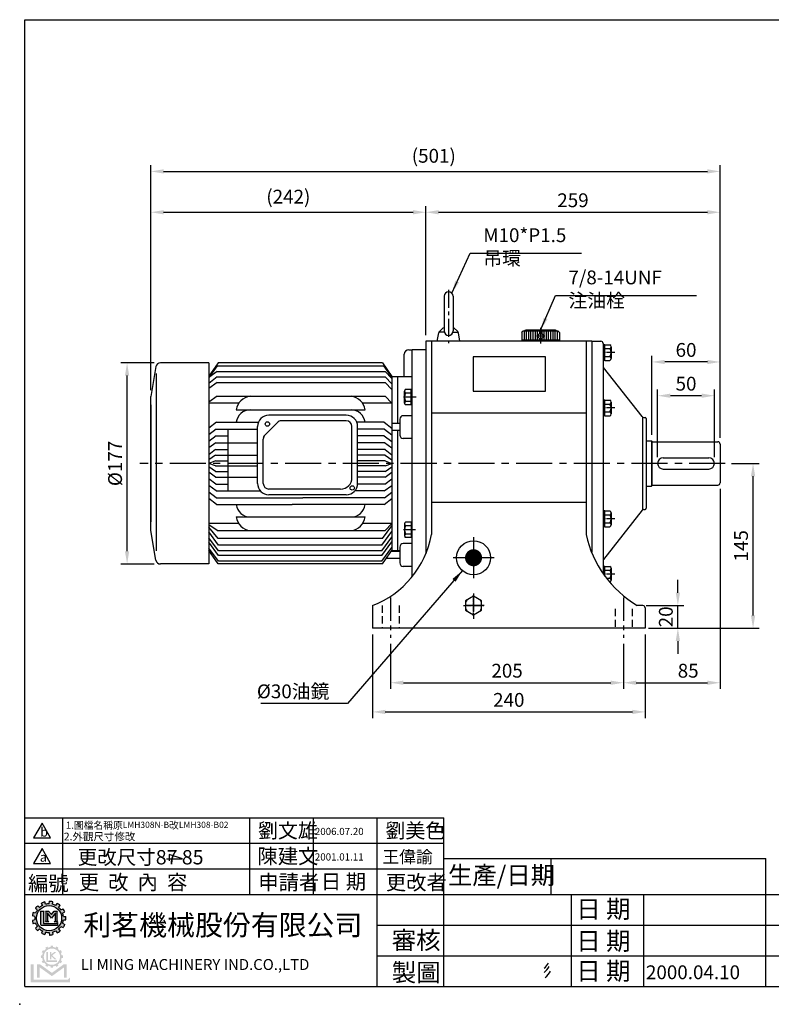
# Model space of a CAD drawing. Extents: x 11 to 1216, y 12 to 889.
# Drawn here: x 11 to 672, y 12 to 878 of the extents above; entities that cross this region are included whole.
import ezdxf

# ---------------------------------------------------------------- set-up
doc = ezdxf.new("R2010")
doc.units = 0
doc.header["$LTSCALE"] = 0.5
for name, pattern in [('CENTER', [50.8, 31.75, -6.35, 6.35, -6.35]), ('CENTER2', [28.575, 19.05, -3.175, 3.175, -3.175]), ('HIDDEN', [9.525, 6.35, -3.175])]:
    doc.linetypes.add(name, pattern=pattern)
doc.layers.get('DEFPOINTS').update_dxf_attribs({"linetype": 'CONTINUOUS'})
for name, color, linetype in [('BASE', 251, 'CONTINUOUS'), ('BORDER', 5, 'CONTINUOUS'), ('CENTER', 6, 'CENTER'), ('DIM', 3, 'CONTINUOUS'), ('HACHURE', 1, 'CONTINUOUS'), ('MAIN', 7, 'CONTINUOUS')]:
    doc.layers.add(name, color=color, linetype=linetype)
doc.styles.add('CHINA', font='romanc.shx', dxfattribs={"bigfont": 'china.shx'})
doc.styles.add('CLARK', font='KAIU.TTF')
doc.styles.add('ROMANC', font='romanc')
doc.styles.add('ST', font='TXT.shx')
doc.dimstyles.new('CHINA', dxfattribs={"dimscale": 4.5, "dimtxt": 2.7, "dimasz": 2.5, "dimexe": 1.2, "dimexo": 1.2, "dimgap": 1, "dimtad": 1, "dimdec": 4, "dimlfac": -1, "dimzin": 9, "dimdsep": 46, "dimtxsty": 'CHINA', "dimcen": 0, "dimclrd": 256, "dimclre": 256, "dimclrt": 3, "dimadec": 0, "dimazin": 0, "dimtfac": 1, "dimtdec": 4, "dimtmove": 0, "dimatfit": 3, "dimfxl": 0, "dimtolj": 1, "dimtzin": 9, "dimarcsym": 0})

# ---------------------------------------------------------------- blocks, each defined once
blk = doc.blocks.new('A$C6B8D54C7')
at = {"layer": 'CENTER', "linetype": 'CENTER2', "ltscale": 0.3}
blk.add_line((10.45, 6.93), (0, 6.93), dxfattribs=at)
at = {"layer": 'MAIN'}
for p, q in [((1.5, 13.86), (0, 13.86)), ((1.5, 13.86), (6, 13.86)), ((1.5, 0), (1.5, 13.86)), ((1.5, 0), (1.5, 13.86)), ((1.5, 10.39), (6, 10.39)), ((7, 12.13), (7, 1.73)), ((1.5, 0), (0, 0)), ((1.5, 3.46), (6, 3.46)), ((1.5, 0), (6, 0))]:
    blk.add_line(p, q, dxfattribs=at)
for centre, radius, start, end in [((5, 12.12), 2, 300.17232, 59.82768), ((0.48, 6.93), 6.52, 327.90203, 32.09797), ((5, 1.73), 2, 300.17277, 59.82723)]:
    blk.add_arc(centre, radius, start, end, dxfattribs=at)
blk = doc.blocks.new('A$C102663F3')
at = {"layer": 'CENTER', "linetype": 'CENTER2', "ltscale": 0.3}
for p, q in [((8.96, 0), (8.96, 17.92)), ((0, 8.96), (17.92, 8.96))]:
    blk.add_line(p, q, dxfattribs=at)
at = {"layer": 'HACHURE'}
for start, end in [(142.34542, 157.65458), (82.34542, 97.65458), (22.34542, 37.65458), (202.34542, 217.65458), (262.34542, 277.65458), (322.34542, 337.65458)]:
    blk.add_arc((8.96, 8.96), 7.57, start, end, dxfattribs=at)
at = {"layer": 'MAIN'}
blk.add_lwpolyline([(8.96, 17.04), (1.96, 13), (1.96, 4.92), (8.96, 0.88), (15.96, 4.92), (15.96, 13)], close=True, dxfattribs=at)
blk = doc.blocks.new('*D6')
at = {"layer": 'DEFPOINTS', "color": 0}
for p in [(336.93, 334.26), (541.93, 334.26), (541.93, 294.66)]:
    blk.add_point(p, dxfattribs=at)
at = {"layer": 'DIM', "lineweight": -2}
for p, q in [((336.93, 328.86), (336.93, 289.26)), ((541.93, 328.86), (541.93, 289.26)), ((348.18, 294.66), (530.68, 294.66))]:
    blk.add_line(p, q, dxfattribs=at)
at = {"layer": 'DIM'}
for points in [[(348.18, 296.54), (348.18, 292.79), (336.93, 294.66)], [(530.68, 296.54), (530.68, 292.79), (541.93, 294.66)]]:
    blk.add_solid(points, dxfattribs=at)
at = {"layer": 'DIM', "color": 3, "insert": (439.43, 305.24), "char_height": 12.15, "attachment_point": 5, "style": 'CHINA'}
blk.add_mtext('\\A1;205', dxfattribs=at)
blk = doc.blocks.new('*D9')
at = {"layer": 'DEFPOINTS', "color": 0}
for p in [(320.93, 342.62), (560.93, 342.62), (560.93, 269)]:
    blk.add_point(p, dxfattribs=at)
at = {"layer": 'DIM', "lineweight": -2}
for p, q in [((320.93, 337.22), (320.93, 263.6)), ((560.93, 337.22), (560.93, 263.6)), ((332.18, 269), (549.68, 269))]:
    blk.add_line(p, q, dxfattribs=at)
at = {"layer": 'DIM'}
for points in [[(332.18, 270.87), (332.18, 267.12), (320.93, 269)], [(549.68, 270.87), (549.68, 267.12), (560.93, 269)]]:
    blk.add_solid(points, dxfattribs=at)
at = {"layer": 'DIM', "color": 3, "insert": (440.93, 279.57), "char_height": 12.15, "attachment_point": 5, "style": 'CHINA'}
blk.add_mtext('\\A1;240', dxfattribs=at)
blk = doc.blocks.new('*D10')
at = {"layer": 'DEFPOINTS', "color": 0}
for p in [(631.49, 487.62), (655.91, 487.62), (558.43, 342.62)]:
    blk.add_point(p, dxfattribs=at)
at = {"layer": 'DIM', "lineweight": -2}
for p, q in [((636.89, 487.62), (661.31, 487.62)), ((655.91, 353.87), (655.91, 476.37)), ((563.83, 342.62), (661.31, 342.62))]:
    blk.add_line(p, q, dxfattribs=at)
at = {"layer": 'DIM'}
for points in [[(654.03, 476.37), (657.78, 476.37), (655.91, 487.62)], [(654.03, 353.87), (657.78, 353.87), (655.91, 342.62)]]:
    blk.add_solid(points, dxfattribs=at)
at = {"layer": 'DIM', "color": 3, "insert": (645.33, 415.12), "char_height": 12.15, "attachment_point": 5, "rotation": 90, "style": 'CHINA'}
blk.add_mtext('\\A1;145', dxfattribs=at)
blk = doc.blocks.new('*D12')
at = {"layer": 'DEFPOINTS', "color": 0}
for p in [(626.93, 470.62), (541.93, 334.26), (626.93, 294.66)]:
    blk.add_point(p, dxfattribs=at)
at = {"layer": 'DIM', "lineweight": -2}
for p, q in [((626.93, 465.22), (626.93, 289.26)), ((541.93, 328.86), (541.93, 289.26)), ((553.18, 294.66), (615.68, 294.66))]:
    blk.add_line(p, q, dxfattribs=at)
at = {"layer": 'DIM'}
for points in [[(553.18, 296.54), (553.18, 292.79), (541.93, 294.66)], [(615.68, 296.54), (615.68, 292.79), (626.93, 294.66)]]:
    blk.add_solid(points, dxfattribs=at)
at = {"layer": 'DIM', "color": 3, "insert": (598.8, 305.24), "char_height": 12.15, "attachment_point": 5, "style": 'CHINA'}
blk.add_mtext('\\A1;85', dxfattribs=at)
blk = doc.blocks.new('*D13')
at = {"layer": 'DEFPOINTS', "color": 0}
for p in [(626.93, 708.57), (367.93, 595.12), (626.93, 504.62)]:
    blk.add_point(p, dxfattribs=at)
at = {"layer": 'DIM', "lineweight": -2}
for p, q in [((367.93, 600.52), (367.93, 713.97)), ((626.93, 510.02), (626.93, 713.97)), ((379.18, 708.57), (615.68, 708.57))]:
    blk.add_line(p, q, dxfattribs=at)
at = {"layer": 'DIM'}
for points in [[(379.18, 710.45), (379.18, 706.7), (367.93, 708.57)], [(615.68, 710.45), (615.68, 706.7), (626.93, 708.57)]]:
    blk.add_solid(points, dxfattribs=at)
at = {"layer": 'DIM', "color": 3, "insert": (497.43, 719.15), "char_height": 12.15, "attachment_point": 5, "style": 'CHINA'}
blk.add_mtext('\\A1;259', dxfattribs=at)
blk = doc.blocks.new('*D14')
at = {"layer": 'DEFPOINTS', "color": 0}
for p in [(367.93, 708.57), (367.93, 595.12), (125.93, 546.62)]:
    blk.add_point(p, dxfattribs=at)
at = {"layer": 'DIM', "lineweight": -2}
for p, q in [((125.93, 552.02), (125.93, 713.97)), ((367.93, 600.52), (367.93, 713.97)), ((137.18, 708.57), (356.68, 708.57))]:
    blk.add_line(p, q, dxfattribs=at)
at = {"layer": 'DIM'}
for points in [[(137.18, 710.45), (137.18, 706.7), (125.93, 708.57)], [(356.68, 710.45), (356.68, 706.7), (367.93, 708.57)]]:
    blk.add_solid(points, dxfattribs=at)
at = {"layer": 'DIM', "color": 3, "insert": (246.93, 722.33), "char_height": 12.15, "attachment_point": 5, "style": 'CHINA'}
blk.add_mtext('\\A1;(242)', dxfattribs=at)
blk = doc.blocks.new('*D15')
at = {"layer": 'DEFPOINTS', "color": 0}
for p in [(626.93, 744.5), (125.93, 546.62), (626.93, 504.62)]:
    blk.add_point(p, dxfattribs=at)
at = {"layer": 'DIM', "lineweight": -2}
for p, q in [((125.93, 552.02), (125.93, 749.9)), ((626.93, 510.02), (626.93, 749.9)), ((137.18, 744.5), (615.68, 744.5))]:
    blk.add_line(p, q, dxfattribs=at)
at = {"layer": 'DIM'}
for points in [[(137.18, 746.38), (137.18, 742.63), (125.93, 744.5)], [(615.68, 746.38), (615.68, 742.63), (626.93, 744.5)]]:
    blk.add_solid(points, dxfattribs=at)
at = {"layer": 'DIM', "color": 3, "insert": (374.93, 758.26), "char_height": 12.15, "attachment_point": 5, "style": 'CHINA'}
blk.add_mtext('\\A1;(501)', dxfattribs=at)
blk = doc.blocks.new('*D16')
at = {"layer": 'DEFPOINTS', "color": 0}
for p in [(566.93, 576.88), (566.93, 507.22), (626.93, 504.62)]:
    blk.add_point(p, dxfattribs=at)
at = {"layer": 'DIM', "lineweight": -2}
for p, q in [((566.93, 512.62), (566.93, 582.28)), ((626.93, 510.02), (626.93, 582.28)), ((615.68, 576.88), (578.18, 576.88))]:
    blk.add_line(p, q, dxfattribs=at)
at = {"layer": 'DIM'}
for points in [[(578.18, 578.76), (578.18, 575.01), (566.93, 576.88)], [(615.68, 578.76), (615.68, 575.01), (626.93, 576.88)]]:
    blk.add_solid(points, dxfattribs=at)
at = {"layer": 'DIM', "color": 3, "insert": (596.93, 587.46), "char_height": 12.15, "attachment_point": 5, "style": 'CHINA'}
blk.add_mtext('\\A1;60', dxfattribs=at)
blk = doc.blocks.new('*D17')
at = {"layer": 'DEFPOINTS', "color": 0}
for p in [(571.93, 547.19), (571.93, 487.62), (621.93, 487.62)]:
    blk.add_point(p, dxfattribs=at)
at = {"layer": 'DIM', "lineweight": -2}
for p, q in [((571.93, 493.02), (571.93, 552.59)), ((610.68, 547.19), (583.18, 547.19)), ((621.93, 493.02), (621.93, 552.59))]:
    blk.add_line(p, q, dxfattribs=at)
at = {"layer": 'DIM'}
for points in [[(583.18, 549.06), (583.18, 545.31), (571.93, 547.19)], [(610.68, 549.06), (610.68, 545.31), (621.93, 547.19)]]:
    blk.add_solid(points, dxfattribs=at)
at = {"layer": 'DIM', "color": 3, "insert": (596.93, 557.76), "char_height": 12.15, "attachment_point": 5, "style": 'CHINA'}
blk.add_mtext('\\A1;50', dxfattribs=at)
blk = doc.blocks.new('*D18')
at = {"layer": 'DEFPOINTS', "color": 0}
for p in [(105.02, 576.12), (134.31, 576.12), (134.31, 399.12)]:
    blk.add_point(p, dxfattribs=at)
at = {"layer": 'DIM', "lineweight": -2}
for p, q in [((128.91, 576.12), (99.62, 576.12)), ((105.02, 410.37), (105.02, 564.87)), ((128.91, 399.12), (99.62, 399.12))]:
    blk.add_line(p, q, dxfattribs=at)
at = {"layer": 'DIM'}
for points in [[(103.14, 564.87), (106.89, 564.87), (105.02, 576.12)], [(103.14, 410.37), (106.89, 410.37), (105.02, 399.12)]]:
    blk.add_solid(points, dxfattribs=at)
at = {"layer": 'DIM', "color": 3, "insert": (94.44, 487.62), "char_height": 12.15, "attachment_point": 5, "rotation": 90, "style": 'CHINA'}
blk.add_mtext('\\A1;%%c177', dxfattribs=at)
blk = doc.blocks.new('*D19')
at = {"layer": 'DEFPOINTS', "color": 0}
for p in [(556.43, 362.62), (589.73, 362.62), (564.43, 342.62)]:
    blk.add_point(p, dxfattribs=at)
at = {"layer": 'DIM', "lineweight": -2}
for p, q in [((589.73, 373.87), (589.73, 385.12)), ((561.83, 362.62), (595.13, 362.62)), ((589.73, 342.62), (589.73, 362.62)), ((569.83, 342.62), (595.13, 342.62)), ((589.73, 331.37), (589.73, 320.12))]:
    blk.add_line(p, q, dxfattribs=at)
at = {"layer": 'DIM'}
for points in [[(587.86, 373.87), (591.61, 373.87), (589.73, 362.62)], [(587.86, 331.37), (591.61, 331.37), (589.73, 342.62)]]:
    blk.add_solid(points, dxfattribs=at)
at = {"layer": 'DIM', "color": 3, "insert": (579.16, 352.62), "char_height": 12.15, "attachment_point": 5, "rotation": 90, "style": 'CHINA'}
blk.add_mtext('\\A1;20', dxfattribs=at)
blk = doc.blocks.new('A$C17B76140')
at = {"layer": 'CENTER'}
for p, q in [((233.51, 157.94), (222.31, 157.94)), ((233, 41.27), (222.31, 41.27))]:
    blk.add_line(p, q, dxfattribs=at)
at = {"layer": 'DEFPOINTS', "color": 0, "linetype": 'ByBlock'}
blk.add_point((0, 151.11), dxfattribs=at)
at = {"layer": 'HACHURE'}
for p, q in [((58.35, 185.5), (51, 175.07)), ((58.35, 185.5), (204.65, 185.5)), ((204.65, 185.5), (212, 175.07)), ((5, 22.6), (5, 178.75)), ((58.35, 180.5), (51.13, 175.32)), ((58.35, 175.67), (51.13, 169.96)), ((58.35, 180.5), (206.14, 180.5)), ((58.35, 175.67), (206.14, 175.67)), ((206.14, 180.5), (212.01, 174.32)), ((206.14, 175.67), (212.01, 169.63)), ((58.35, 170.67), (51.13, 165.5)), ((58.35, 170.67), (206.14, 170.67)), ((206.14, 170.67), (212.01, 164.49)), ((58.35, 158.67), (51.13, 153.5)), ((58.35, 158.67), (206.14, 158.67)), ((206.14, 158.67), (212.01, 152.49)), ((77.3, 152.49), (51, 152.49)), ((212, 152.49), (186.37, 152.49)), ((75.09, 146.67), (188.59, 146.67)), ((57.68, 135.78), (51, 130.59)), ((57.68, 135.78), (94.66, 135.78)), ((205.32, 135.78), (181.28, 135.78)), ((205.32, 135.78), (212, 130.59)), ((57.56, 123.78), (50.96, 118.93)), ((57.45, 129.78), (51, 124.85)), ((57.45, 129.78), (93.94, 129.78)), ((57.56, 123.78), (68.15, 123.78)), ((68.15, 75.43), (68.15, 129.78)), ((205.55, 129.78), (182, 129.78)), ((205.44, 123.78), (182, 123.78)), ((205.44, 123.78), (212.04, 118.93)), ((205.55, 129.78), (212, 124.85)), ((57.2, 117.78), (51.06, 113.29)), ((57.2, 117.78), (93.94, 117.78)), ((205.8, 117.78), (182, 117.78)), ((205.68, 117.87), (211.94, 113.29)), ((56.79, 111.78), (50.96, 107.28)), ((56.79, 106.78), (51, 102.72)), ((56.79, 111.78), (68.15, 111.78)), ((56.79, 106.78), (93.94, 106.78)), ((206.22, 111.78), (182, 111.78)), ((206.22, 106.78), (182, 106.78)), ((206.22, 111.78), (212.04, 107.28)), ((206.22, 106.78), (212, 102.72)), ((56.79, 101.78), (51, 99.61)), ((56.79, 97.43), (51, 99.61)), ((56.79, 92.43), (51, 96.49)), ((56.79, 101.78), (68.15, 101.78)), ((56.79, 97.43), (93.94, 97.43)), ((206.22, 101.78), (182, 101.78)), ((206.22, 97.43), (182, 97.43)), ((206.22, 101.78), (212, 99.61)), ((206.22, 97.43), (212, 99.61)), ((206.22, 92.43), (212, 96.49)), ((56.79, 87.43), (50.96, 91.93)), ((56.79, 92.43), (68.15, 92.43)), ((56.79, 87.43), (93.94, 87.43)), ((206.22, 92.43), (182, 92.43)), ((206.22, 87.43), (182, 87.43)), ((206.22, 87.43), (212.04, 91.93)), ((57.56, 75.43), (50.96, 80.28)), ((57.2, 81.43), (51.06, 85.93)), ((57.2, 81.43), (68.15, 81.43)), ((205.8, 81.43), (181.98, 81.43)), ((205.44, 75.43), (212.04, 80.28)), ((205.8, 81.43), (211.94, 85.93)), ((57.45, 69.43), (51, 74.36)), ((57.45, 69.43), (133.66, 69.43)), ((57.56, 75.43), (96.45, 75.43)), ((205.55, 69.43), (133.66, 69.43)), ((205.44, 75.43), (179.49, 75.43)), ((205.55, 69.43), (212, 74.36)), ((57.68, 63.43), (51, 68.62)), ((57.68, 63.43), (124.5, 63.43)), ((205.32, 63.43), (124.5, 63.43)), ((205.32, 63.43), (212, 68.62)), ((75.09, 52.54), (188.59, 52.54)), ((77.3, 46.72), (51, 46.72)), ((59.26, 33.61), (51, 43.37)), ((58.35, 40.54), (51.13, 45.71)), ((212, 46.72), (186.37, 46.72)), ((203.74, 33.61), (212, 44.55)), ((206.14, 40.54), (212.01, 46.72)), ((59.66, 27.61), (51, 39.35)), ((58.35, 40.54), (206.14, 40.54)), ((203.34, 27.61), (212, 39.59)), ((203.37, 22.61), (212, 34.69)), ((59.64, 22.61), (51, 34.05)), ((59.66, 18.49), (51, 30.24)), ((203.74, 33.61), (59.26, 33.61)), ((203.34, 27.61), (59.66, 27.61)), ((203.34, 18.49), (212, 30.47)), ((59.64, 13.49), (51, 24.94)), ((203.37, 22.61), (59.64, 22.61)), ((203.34, 18.49), (59.66, 18.49)), ((203.37, 13.49), (212, 25.58)), ((203.37, 13.49), (59.64, 13.49))]:
    blk.add_line(p, q, dxfattribs=at)
for centre, radius, start, end in [((88.98, 144.72), 14.03, 96.10535, 172.01544), ((174.69, 144.72), 14.03, 7.98456, 83.89465), ((87.28, 134.4), 12.27, 89.02506, 173.56338), ((176.4, 134.4), 12.27, 6.43662, 90.97494), ((87.28, 64.81), 12.27, 186.43662, 270.97494), ((176.4, 64.81), 12.27, 269.02506, 353.56338), ((88.98, 54.49), 14.03, 187.98456, 263.89465), ((174.69, 54.49), 14.03, 276.10535, 352.01544)]:
    blk.add_arc(centre, radius, start, end, dxfattribs=at)
at = {"layer": 'MAIN'}
for p, q in [((227, 199.61), (230, 199.61)), ((242, 199.61), (230, 199.61)), ((223, 176.11), (223, 195.61)), ((4.44, 184.77), (0, 158.61)), ((51, 188.11), (8.38, 188.11)), ((51, 188.11), (51, 11.11)), ((59.16, 188.11), (51, 176.32)), ((203.84, 188.11), (59.16, 188.11)), ((203.84, 188.11), (212, 176.11)), ((212, 176.11), (212, 23.11)), ((212, 176.11), (230, 176.11)), ((217, 176.11), (217, 134.6)), ((0, 40.61), (0, 158.61)), ((0, 151.11), (0, 48.11)), ((172, 142.06), (103.94, 142.06)), ((230, 141.6), (222.18, 141.6)), ((93.94, 82.06), (93.94, 132.06)), ((111.4, 135.6), (100.4, 124.6)), ((172, 137.06), (114.93, 137.06)), ((177, 87.06), (177, 132.06)), ((182, 82.06), (182, 132.06)), ((219.18, 134.6), (212, 134.6)), ((219.18, 138.6), (219.18, 124.6)), ((219.18, 128.6), (212, 128.6)), ((217, 128.6), (217, 23.11)), ((230, 121.6), (222.18, 121.6)), ((98.94, 82.06), (98.94, 121.06)), ((167, 77.06), (103.94, 77.06)), ((172, 72.06), (103.94, 72.06)), ((4.44, 14.44), (0, 40.61)), ((219.18, 26.05), (219.18, 12.05)), ((230, 29.05), (222.18, 29.05)), ((59.16, 11.11), (51, 22.89)), ((203.84, 11.11), (212, 23.11)), ((219.18, 22.05), (211.29, 22.05)), ((212, 23.11), (219.18, 23.11)), ((51, 11.11), (8.38, 11.11)), ((203.84, 11.11), (59.16, 11.11)), ((219.18, 16.05), (207.21, 16.05)), ((230, 9.05), (222.18, 9.05))]:
    blk.add_line(p, q, dxfattribs=at)
at = {"layer": 'MAIN', "color": 7}
for p, q in [((230, 0), (230, 199.61)), ((230, 164.69), (223.93, 164.69)), ((229, 151.19), (229, 164.69)), ((223.24, 152.69), (223.24, 163.26)), ((224.07, 161.65), (228.97, 161.65)), ((224, 154.23), (228.97, 154.23)), ((230, 151.19), (224.09, 151.19)), ((223.25, 46.52), (223.25, 35.95)), ((224, 44.98), (228.97, 44.98)), ((230, 48.02), (224.09, 48.02)), ((229, 48.02), (229, 34.52)), ((224.07, 37.56), (228.97, 37.56)), ((230, 34.52), (223.93, 34.52))]:
    blk.add_line(p, q, dxfattribs=at)
at = {"layer": 'MAIN'}
for centre in [(102.58, 134.27), (177.23, 78.03)]:
    blk.add_circle(centre, 1.96, dxfattribs=at)
for centre, radius, start, end in [((227, 195.61), 4, 90, 180), ((8.38, 184.11), 4, 90, 170.38027), ((103.94, 132.06), 10, 90, 180), ((172, 132.06), 10, 0, 90), ((222.18, 138.6), 3, 90, 180), ((114.93, 132.06), 5, 90, 135), ((114.11, 134.06), 3, 90, 135), ((172, 132.06), 5, 0, 90), ((103.94, 121.06), 5, 135, 180), ((103.94, 121.06), 5, 135, 180), ((101.94, 121.89), 3, 135, 180), ((222.18, 124.6), 3, 180, 270), ((167, 87.06), 10, 270, 0), ((103.94, 82.06), 10, 180, 270), ((103.94, 82.06), 5, 180, 270), ((172, 82.06), 10, 270, 0), ((222.18, 26.05), 3, 90, 180), ((8.38, 15.11), 4, 189.61973, 270), ((222.18, 12.05), 3, 180, 270)]:
    blk.add_arc(centre, radius, start, end, dxfattribs=at)
at = {"layer": 'MAIN', "color": 7}
for centre, radius, start, end in [((225.14, 163.22), 1.91, 129.59081, 235.58291), ((232.28, 157.87), 9.04, 155.27571, 203.70024), ((225.07, 152.74), 1.83, 125.72898, 237.76767), ((225.1, 46.47), 1.85, 122.97901, 233.52434), ((232.43, 41.34), 9.18, 156.67454, 204.3495), ((225.17, 35.99), 1.92, 125.16161, 229.73227)]:
    blk.add_arc(centre, radius, start, end, dxfattribs=at)
blk = doc.blocks.new('A$C192A3A26')
at = {"layer": 'CENTER', "ltscale": 0.5}
blk.add_line((7.24, 20.32), (7.24, 12.78), dxfattribs=at)
at = {"layer": 'CENTER'}
blk.add_line((0, 16.5), (13.76, 16.5), dxfattribs=at)
at = {"layer": 'HACHURE', "color": 1}
for p, q in [((2.98, 31.06), (10.74, 31.06)), ((2.98, 29.12), (10.74, 29.12)), ((2.98, 27.18), (10.74, 27.18)), ((2.98, 25.24), (10.74, 25.24)), ((2.98, 23.29), (10.74, 23.29)), ((2.98, 21.35), (10.74, 21.35)), ((2.98, 19.41), (10.74, 19.41)), ((2.98, 17.47), (5.21, 17.47)), ((9.27, 17.47), (10.74, 17.47)), ((2.98, 15.53), (5.21, 15.53)), ((2.98, 13.59), (10.74, 13.59)), ((2.98, 11.65), (10.74, 11.65)), ((2.98, 9.71), (10.74, 9.71)), ((9.27, 15.53), (10.74, 15.53)), ((2.98, 7.76), (10.74, 7.76)), ((2.98, 5.82), (10.74, 5.82)), ((2.98, 3.88), (10.74, 3.88)), ((2.98, 1.94), (10.74, 1.94))]:
    blk.add_line(p, q, dxfattribs=at)
at = {"layer": 'MAIN'}
for p, q in [((2.01, 29.6), (2.01, 3.4)), ((3.95, 33), (2.98, 32.03)), ((2.98, 32.03), (2.98, 0.97)), ((10.74, 33), (10.74, 0)), ((11.71, 27.43), (10.74, 27.43)), ((11.71, 27.43), (11.71, 5.57)), ((3.95, 0), (2.98, 0.97)), ((11.71, 5.57), (10.74, 5.57))]:
    blk.add_line(p, q, dxfattribs=at)
at = {"layer": 'MAIN', "color": 7}
for p, q in [((3.95, 33), (10.74, 33)), ((3.95, 0), (10.74, 0))]:
    blk.add_line(p, q, dxfattribs=at)
at = {"layer": 'MAIN'}
blk.add_circle((7.24, 16.5), 2.25, dxfattribs=at)
for centre, start, end in [((2.98, 29.6), 90, 180), ((2.98, 3.4), 180, 270)]:
    blk.add_arc(centre, 0.971, start, end, dxfattribs=at)
blk = doc.blocks.new('A$C58A04735')
at = {"layer": 'MAIN'}
for p, q in [((6, 39.5), (6, 9.1)), ((14, 39.5), (14, 9.1)), ((6, 11.88), (5.5, 11.88)), ((14.61, 11.88), (14, 11.88)), ((0, 0), (1.38, 7.48)), ((6.16, 8), (1.48, 8)), ((13.84, 8), (18.52, 8)), ((20, 0), (18.62, 7.48))]:
    blk.add_line(p, q, dxfattribs=at)
at = {"layer": 'MAIN', "color": 7}
for p, q in [((1.96, 8.55), (5.39, 11.88)), ((18.04, 8.55), (14.61, 11.88))]:
    blk.add_line(p, q, dxfattribs=at)
at = {"layer": 'MAIN'}
for centre, radius, start, end in [((10, 39.5), 4, 0, 180), ((10, 9.1), 4, 180, 0), ((3.35, 7.11), 2, 134.09581, 169.51462), ((16.65, 7.11), 2, 10.48538, 45.90419)]:
    blk.add_arc(centre, radius, start, end, dxfattribs=at)
blk = doc.blocks.new('A$C278855C0')
at = {"layer": 'CENTER'}
blk.add_line((10, 46.95), (10, 0), dxfattribs=at)
at = {"layer": 'DIM'}
blk.add_blockref('A$C58A04735', (0, 1.8), dxfattribs=at)
blk = doc.blocks.new('3-02')
at = {"layer": 'HACHURE'}
for p, q in [((-1.86, 2.11), (-2.23, 2.43)), ((-1.31, 2.49), (-1.48, 2.95)), ((-0.67, 2.73), (-0.85, 3.19)), ((0, 2.81), (0.06, 3.3)), ((0.67, 2.73), (0.73, 3.22)), ((1.31, 2.49), (1.59, 2.89)), ((1.87, 2.1), (2.14, 2.51)), ((-2.79, 0.34), (-3.27, 0.46)), ((-2.63, 1), (-3.11, 1.12)), ((-2.32, 1.6), (-2.68, 1.92)), ((-1.72, 1.35), (-0.94, 1.35)), ((-1.58, 1.22), (-1.72, 1.35)), ((-1.58, -1.18), (-1.58, 1.22)), ((-0.94, 1.35), (-1.11, 1.21)), ((-1.11, 1.21), (-1.11, -1.06)), ((-0.73, 1.34), (-0.09, 1.34)), ((-0.6, 1.21), (-0.73, 1.34)), ((-0.6, -0.52), (-0.6, 1.21)), ((-0.33, 1.04), (-0.33, -0.48)), ((0.46, 0.02), (-0.33, 1.04)), ((-0.09, 1.34), (0.46, 0.69)), ((0.46, 0.69), (1.02, 1.35)), ((1.26, 1.07), (0.46, 0.02)), ((1.02, 1.35), (1.64, 1.35)), ((1.26, -0.49), (1.26, 1.07)), ((1.64, 1.35), (1.52, 1.21)), ((1.52, 1.21), (1.52, -0.52)), ((2.31, 1.6), (2.75, 1.83)), ((2.63, 1), (3.06, 1.22)), ((2.79, 0.34), (3.28, 0.34)), ((-2.79, -0.34), (-3.27, -0.46)), ((-2.63, -1), (-3.11, -1.12)), ((-2.32, -1.6), (-2.68, -1.92)), ((-1.7, -1.24), (-1.58, -1.18)), ((-1.5, -1.46), (-1.7, -1.24)), ((1.66, -1.46), (-1.5, -1.46)), ((-1.11, -1.06), (1.47, -1.06)), ((-0.72, -0.73), (-0.6, -0.52)), ((-0.04, -0.73), (-0.72, -0.73)), ((-0.33, -0.48), (-0.04, -0.73)), ((0.98, -0.72), (1.26, -0.49)), ((1.65, -0.72), (0.98, -0.72)), ((1.47, -1.06), (1.66, -0.87)), ((1.52, -0.52), (1.65, -0.72)), ((1.66, -0.87), (1.66, -1.46)), ((2.31, -1.6), (2.75, -1.83)), ((2.63, -1), (3.06, -1.22)), ((2.79, -0.34), (3.28, -0.34)), ((-1.86, -2.11), (-2.23, -2.43)), ((-1.31, -2.49), (-1.48, -2.95)), ((-0.67, -2.73), (-0.85, -3.19)), ((0, -2.81), (0.06, -3.3)), ((0.67, -2.73), (0.73, -3.22)), ((1.31, -2.49), (1.59, -2.89)), ((1.87, -2.1), (2.14, -2.51))]:
    blk.add_line(p, q, dxfattribs=at)
blk.add_circle((0, 0), 2.46, dxfattribs=at)
for radius, start, end in [(3.3, 132.553, 144.3701), (2.81, 117.706, 131.5248), (3.3, 104.8607, 116.6778), (2.81, 90.0137, 103.8325), (3.3, 77.1684, 88.9855), (2.81, 62.3214, 76.1402), (3.3, 49.4761, 61.2932), (2.81, 34.6291, 48.4479), (3.3, 160.2453, 172.0624), (2.81, 173.0906, 186.9094), (2.81, 145.3983, 159.2171), (2.81, 6.9368, 20.7555), (3.3, 21.7837, 33.6009), (3.3, 354.0914, 5.9086), (3.3, 187.9376, 199.7547), (3.3, 215.6299, 227.447), (2.81, 200.7829, 214.6017), (2.81, 311.5521, 325.3709), (2.81, 339.2445, 353.0632), (3.3, 326.3991, 338.2163), (2.81, 228.4752, 242.294), (3.3, 243.3222, 255.1393), (2.81, 256.1675, 269.9863), (3.3, 271.0145, 282.8316), (2.81, 283.8598, 297.6786), (3.3, 298.7068, 310.5239)]:
    blk.add_arc((0, 0), radius, start, end, dxfattribs=at)
blk = doc.blocks.new('修改記號-a')
at = {"layer": 'DIM'}
for p, q in [((0, 0), (-2.49, -4.32)), ((2.49, -4.32), (0, 0)), ((-2.49, -4.32), (2.49, -4.32))]:
    blk.add_line(p, q, dxfattribs=at)
at = {"layer": 'DIM', "style": 'ST'}
blk.add_text('a', height=2.7, dxfattribs=at).set_placement((-0.66, -3.84))
blk = doc.blocks.new('new block')
at = {"layer": 'DIM'}
for p, q in [((4.52, 5.23), (2.03, 0.91)), ((7.02, 0.91), (4.52, 5.23)), ((2.03, 0.91), (7.02, 0.91))]:
    blk.add_line(p, q, dxfattribs=at)
at = {"layer": 'DIM', "style": 'ST'}
blk.add_text('b', height=2.7, dxfattribs=at).set_placement((3.97, 1.28))
blk = doc.blocks.new('修改記號-b')
at = {"layer": 'MAIN'}
blk.add_blockref('new block', (-4.52, -0.91), dxfattribs=at)

msp = doc.modelspace()

# ---------------------------------------------------------------- hatches: boundary and pattern name
at = {"layer": 'HACHURE'}
h = msp.add_hatch(color=256, dxfattribs=at)
h.paths.add_polyline_path([(51.13834, 85.99519, 0.051607673), (51.13834, 89.05254), (48.93194, 89.05254, 0.060369013), (48.20314, 92.0094), (50.15682, 93.03476, 0.051607673), (48.73599, 95.74191), (46.78232, 94.71655, 0.060369013), (44.76288, 96.99602), (46.01626, 98.81185, 0.051607673), (43.50011, 100.54863), (42.24673, 98.73279, 0.060369013), (39.39928, 99.81269), (39.66524, 102.003, 0.051607673), (36.63018, 102.37153), (36.36422, 100.18121, 0.060369013), (33.34108, 99.81414), (32.55868, 101.87716, 0.051607673), (29.70001, 100.79301), (30.48241, 98.72998, 0.060369013), (27.97614, 97.00003), (26.32462, 98.46314, 0.051607673), (24.29722, 96.17468), (25.94874, 94.71157, 0.060369013), (24.53349, 92.01505), (22.39121, 92.54307, 0.051607673), (21.65953, 89.57456), (23.80182, 89.04654, 0.060369013), (23.80182, 86.00119), (21.65953, 85.47316, 0.051607673), (22.39121, 82.50465), (24.53349, 83.03268, 0.060369013), (25.94874, 80.33616), (24.29722, 78.87305, 0.051607673), (26.32462, 76.58459), (27.97614, 78.0477, 0.060369013), (30.48241, 76.31774), (29.70001, 74.25472, 0.051607673), (32.55868, 73.17057), (33.34108, 75.23359, 0.060369013), (36.36422, 74.86652), (36.63018, 72.6762, 0.051607673), (39.66524, 73.04473), (39.39928, 75.23504, 0.060369013), (42.24673, 76.31494), (43.50011, 74.4991, 0.051607673), (46.01626, 76.23588), (44.76288, 78.05171, 0.060369013), (46.78232, 80.33118), (48.73599, 79.30582, 0.051607673), (50.15682, 82.01297), (48.20314, 83.03833, 0.060369013), (48.93194, 85.99519)])
h.paths.add_polyline_path([(25.30777, 87.52386, -1), (47.42672, 87.52386, -1)], flags=16)
h.paths.add_polyline_path([(43.19996, 85.18017), (43.77609, 84.28194), (40.78024, 84.28194), (42.04771, 85.31836), (42.04771, 92.31996), (38.42965, 87.62152), (34.88072, 92.18177), (34.88072, 85.34139), (36.19429, 84.25891), (33.10626, 84.25891), (33.65934, 85.18017), (33.65934, 92.98787), (33.06017, 93.56366), (35.94079, 93.56366), (38.42965, 90.63865), (40.9646, 93.58669), (43.75304, 93.58669), (43.19996, 92.98787)], flags=0)
h.paths.add_polyline_path([(43.85058, 83.61752), (43.85058, 80.95961), (29.6077, 80.95961), (28.72122, 81.96371), (29.25311, 82.19997), (29.25311, 93.0088), (28.62597, 93.59945), (32.14896, 93.59945), (31.38068, 92.94974), (31.38068, 82.73155), (42.96409, 82.73155)], flags=0)
h = msp.add_hatch(color=256, dxfattribs=at)
edge = h.paths.add_edge_path(flags=16)
edge.add_arc((38.84374, 53.6441), 7.16239, 0, 360)
h.paths.add_polyline_path([(54.8327, 31.06272), (54.8327, 35.24783), (52.56576, 33.29157), (22.65917, 33.29157), (22.65917, 46.91686), (20.2931, 46.91686), (20.2931, 31.06272)])
edge = h.paths.add_edge_path()
edge.add_arc((38.84374, 53.6441), 8.59487, 37.21858597, 52.78141403)
edge.add_line((44.04241, 60.48849), (44.61944, 61.48793))
edge.add_arc((38.84374, 53.6441), 9.74086, 53.63440881, 66.36559119)
edge.add_line((42.74884, 62.56792), (42.17182, 61.56848))
edge.add_arc((38.84374, 53.6441), 8.59487, 67.21858597, 82.78141403)
edge.add_line((39.92373, 62.17085), (39.92373, 63.3249))
edge.add_arc((38.84374, 53.6441), 9.74086, 83.63440881, 96.36559119)
edge.add_line((37.76375, 63.3249), (37.76375, 62.17085))
edge.add_arc((38.84374, 53.6441), 8.59487, 97.21858597, 112.78141403)
edge.add_line((35.51566, 61.56848), (34.93864, 62.56792))
edge.add_arc((38.84374, 53.6441), 9.74086, 113.63440881, 126.36559119)
edge.add_line((33.06804, 61.48793), (33.64507, 60.48849))
edge.add_arc((38.84374, 53.6441), 8.59487, 127.21858597, 142.78141403)
edge.add_line((31.99935, 58.84277), (30.99992, 59.4198))
edge.add_arc((38.84374, 53.6441), 9.74086, 143.63440881, 156.36559119)
edge.add_line((29.91993, 57.5492), (30.91936, 56.97218))
edge.add_arc((38.84374, 53.6441), 8.59487, 157.21858597, 172.78141403)
edge.add_line((30.31699, 54.72409), (29.16294, 54.72409))
edge.add_arc((38.84374, 53.6441), 9.74086, 173.63440881, 186.36559119)
edge.add_line((29.16294, 52.56411), (30.31699, 52.56411))
edge.add_arc((38.84374, 53.6441), 8.59487, 187.21858597, 202.78141403)
edge.add_line((30.91936, 50.31603), (29.91993, 49.739))
edge.add_arc((38.84374, 53.6441), 9.74086, 203.63440881, 216.36559119)
edge.add_line((30.99992, 47.8684), (31.99935, 48.44543))
edge.add_arc((38.84374, 53.6441), 8.59487, 217.21858597, 232.78141403)
edge.add_line((33.64507, 46.79971), (33.06804, 45.80028))
edge.add_arc((38.84374, 53.6441), 9.74086, 233.63440881, 246.36559119)
edge.add_line((34.93864, 44.72029), (35.51566, 45.71973))
edge.add_arc((38.84374, 53.6441), 8.59487, 247.21858597, 262.78141403)
edge.add_line((37.76375, 45.11735), (37.76375, 43.9633))
edge.add_arc((38.84374, 53.6441), 9.74086, 263.63440881, 276.36559119)
edge.add_line((39.92373, 43.9633), (39.92373, 45.11735))
edge.add_arc((38.84374, 53.6441), 8.59487, 277.21858597, 292.78141403)
edge.add_line((42.17182, 45.71973), (42.74884, 44.72029))
edge.add_arc((38.84374, 53.6441), 9.74086, 293.63440881, 306.36559119)
edge.add_line((44.61944, 45.80028), (44.04241, 46.79971))
edge.add_arc((38.84374, 53.6441), 8.59487, 307.21858597, 322.78141403)
edge.add_line((45.68813, 48.44543), (46.68756, 47.8684))
edge.add_arc((38.84374, 53.6441), 9.74086, 323.63440881, 336.36559119)
edge.add_line((47.76755, 49.739), (46.76812, 50.31603))
edge.add_arc((38.84374, 53.6441), 8.59487, 337.21858597, 352.78141403)
edge.add_line((47.37049, 52.56411), (48.52454, 52.56411))
edge.add_arc((38.84374, 53.6441), 9.74086, 353.63440881, 366.36559119)
edge.add_line((48.52454, 54.72409), (47.37049, 54.72409))
edge.add_arc((38.84374, 53.6441), 8.59487, 7.21858597, 22.78141403)
edge.add_line((46.76812, 56.97218), (47.76755, 57.5492))
edge.add_arc((38.84374, 53.6441), 9.74086, 23.63440881, 36.36559119)
edge.add_line((46.68756, 59.4198), (45.68813, 58.84277))
h.paths.add_polyline_path([(49.46915, 44.18792), (38.84374, 36.53034), (28.21833, 44.18792), (28.21833, 35.16342), (25.85693, 35.16342), (25.85693, 46.91686), (28.43395, 46.91686), (38.84374, 39.41468), (49.25353, 46.91686), (51.83055, 46.91686), (51.83055, 35.16342), (49.46915, 35.16342)])
h.paths.add_polyline_path([(37.05867, 57.86504), (37.05867, 51.38009), (38.4484, 51.38009), (38.4484, 54.13653), (41.2167, 51.38009), (42.74291, 51.38009), (39.18649, 54.79636), (42.84359, 57.86504), (40.97721, 57.86504), (38.4484, 55.76827), (38.4484, 57.86504)], flags=0)
h.paths.add_polyline_path([(43.47637, 48.99334), (43.47637, 50.36566), (35.33019, 50.36566), (35.33019, 57.86504), (33.95181, 57.86504), (33.95181, 48.99334)], flags=0)

# ---------------------------------------------------------------- linework, layer by layer
at = {"layer": 'BORDER'}
for p, q in [((15, 878), (1180.5, 878)), ((15, 27.5), (15, 878)), ((15, 108.5), (1180.5, 108.5)), ((15, 27.5), (1180.5, 27.5))]:
    msp.add_line(p, q, dxfattribs=at)
at = {"layer": 'CENTER', "ltscale": 2}
msp.add_line((631.48608, 487.62181), (116.36358, 487.62181), dxfattribs=at)
at = {"layer": 'CENTER'}
for p, q in [((409.92768, 422.62181), (409.92768, 386.62181)), ((409.92768, 422.62181), (409.92768, 386.62181)), ((427.92768, 404.62181), (391.92768, 404.62181)), ((427.92768, 404.62181), (391.92768, 404.62181)), ((409.92768, 373.07009), (409.92768, 350.22116)), ((419.28768, 362.62181), (400.56768, 362.62181))]:
    msp.add_line(p, q, dxfattribs=at)
at = {"layer": 'CENTER', "linetype": 'CENTER2', "ltscale": 0.3}
msp.add_line((534.37695, 390.12181), (523.92768, 390.12181), dxfattribs=at)
at = {"layer": 'CENTER', "ltscale": 1.3}
for p, q in [((336.92768, 369.69032), (336.92768, 334.26099)), ((541.92768, 369.69032), (541.92768, 334.26099))]:
    msp.add_line(p, q, dxfattribs=at)
at = {"layer": 'DIM'}
for p, q in [((48.36856, 108.5), (48.36856, 175.83733)), ((212.97091, 108.5), (212.97091, 175.83733)), ((269.08534, 108.5), (269.08534, 175.83733)), ((325.19978, 108.5), (325.19978, 175.83733)), ((15, 153.39155), (383.69989, 153.39155)), ((139.73772, 139.66713), (153.85713, 139.66713)), ((153.85713, 139.66713), (142.09095, 143.58663)), ((142.09095, 143.58663), (142.09095, 138.09933)), ((15, 130.94577), (383.69989, 130.94577)), ((325.19989, 27.5), (325.19989, 108.5)), ((325.19989, 27.5), (325.19989, 108.5)), ((383.69989, 27.5), (383.69989, 108.5)), ((496.19989, 27.5), (496.19989, 108.5)), ((559.7329, 27.5), (559.7329, 108.5)), ((667.19989, 27.5), (667.19989, 108.5)), ((325.19989, 81.5), (1180.5, 81.5)), ((325.19989, 54.5), (1000.19989, 54.5))]:
    msp.add_line(p, q, dxfattribs=at)
msp.add_lwpolyline([(409.53139, 551.18692), (473.16091, 551.18692), (473.16091, 581.34735), (409.53139, 581.34735)], close=True, dxfattribs=at)
at = {"layer": 'DIM', "const_width": 7.5}
msp.add_lwpolyline([(406.17768, 404.62181, 1), (413.67768, 404.62181, 1)], format="xyb", close=True, dxfattribs=at)
at = {"layer": 'DIM'}
for centre, radius in [((456.47252, 57.18416), 23.40429), ((458.13605, 58.9909), 20.9337), ((455.6472, 54.65427), 26.03608)]:
    msp.add_arc(centre, radius, 311.95756801, 328.24436822, dxfattribs=at)
at = {"layer": 'HACHURE'}
msp.add_arc((409.92768, 362.62181), 7.56847, 322.34541915, 337.65458085, dxfattribs=at)
at = {"layer": 'MAIN'}
for p, q in [((513.92768, 595.12181), (367.92768, 595.12181)), ((367.92768, 595.12181), (367.92768, 410.50976)), ((367.92768, 595.12181), (367.92768, 408.18516)), ((513.92768, 595.12181), (367.92768, 595.12181)), ((372.92768, 595.12181), (372.92768, 435.85097)), ((508.92768, 595.12181), (508.92768, 425.06359)), ((513.92768, 595.12181), (513.92768, 409.54656)), ((513.92768, 595.12181), (513.92768, 409.54656)), ((514.42768, 595.12181), (521.92768, 595.12181)), ((523.92768, 593.12181), (523.92768, 390.73215)), ((367.92768, 587.62181), (367.92768, 408.18516)), ((558.32712, 528.88539), (524.35566, 572.07767)), ((508.92768, 531.70968), (372.92768, 531.70968)), ((559.89914, 528.12181), (560.92768, 528.12181)), ((561.92768, 527.12181), (561.92768, 448.12181)), ((561.92768, 507.57181), (566.42768, 507.57181)), ((566.42768, 507.57181), (566.92768, 507.22171)), ((566.92768, 507.22171), (566.92768, 468.02191)), ((566.92768, 506.62181), (624.92768, 506.62181)), ((626.92768, 504.62181), (626.92768, 470.62181)), ((576.92768, 492.62181), (616.92768, 492.62181)), ((576.92768, 482.62181), (616.92768, 482.62181)), ((508.92768, 470.13382), (508.92768, 425.06359)), ((566.42768, 467.67181), (566.92768, 468.02191)), ((566.92768, 468.62181), (624.92768, 468.62181)), ((561.92768, 467.67181), (566.42768, 467.67181)), ((372.92768, 456.22763), (372.92768, 425.06359)), ((508.92768, 453.32248), (372.92768, 453.32248)), ((558.32712, 446.35823), (524.35566, 403.16595)), ((559.89914, 447.12181), (560.92768, 447.12181)), ((525.42768, 397.05015), (523.92768, 397.05015)), ((525.42768, 397.05015), (529.93114, 397.05015)), ((525.42768, 388.54517), (525.42768, 397.05015)), ((525.42768, 388.54517), (525.42768, 397.05015)), ((525.42768, 393.58598), (529.93114, 393.58598)), ((530.92768, 395.32409), (530.92768, 384.92555)), ((526.78825, 386.65764), (529.93114, 386.65764)), ((529.45473, 383.19347), (529.93114, 383.19347)), ((320.92768, 362.62181), (320.92768, 342.62181)), ((558.92768, 362.62181), (553.92768, 362.62181)), ((560.92768, 360.62181), (560.92768, 342.62181)), ((560.92768, 342.62181), (320.92768, 342.62181)), ((15, 175.83733), (383.69989, 175.83733)), ((383.69989, 108.5), (383.69989, 175.83733)), ((383.69989, 140), (667.19989, 140)), ((478.29948, 108.5), (478.29948, 140)), ((667.19989, 108.5), (667.19989, 140))]:
    msp.add_line(p, q, dxfattribs=at)
at = {"layer": 'MAIN', "color": 1}
for p, q in [((558.91614, 446.86357), (558.91614, 528.38005)), ((566.42768, 507.57181), (566.42768, 467.67181))]:
    msp.add_line(p, q, dxfattribs=at)
at = {"layer": 'MAIN', "color": 4, "linetype": 'HIDDEN', "ltscale": 2}
for p, q in [((329.42768, 362.62181), (329.42768, 342.62181)), ((344.42768, 362.62181), (344.42768, 342.62181)), ((534.42768, 359.62181), (534.42768, 342.62181)), ((549.42768, 359.62181), (549.42768, 342.62181))]:
    msp.add_line(p, q, dxfattribs=at)
at = {"layer": 'MAIN'}
msp.add_lwpolyline([(409.92768, 370.70488), (402.92754, 366.66334), (402.92754, 358.58028), (409.92768, 354.53874), (416.92782, 358.58028), (416.92782, 366.66334)], close=True, dxfattribs=at)
msp.add_circle((409.92768, 404.62181), 15, dxfattribs=at)
msp.add_circle((409.92768, 404.62181), 15, dxfattribs=at)
for centre, radius, start, end in [((514.42768, 594.62181), 0.5, 90, 180), ((521.92768, 593.12181), 2, 0, 90), ((525.92768, 573.31409), 2, 180, 218.18564711), ((559.89914, 530.12181), 2, 218.18564711, 270), ((560.92768, 527.12181), 1, 0, 90), ((624.92768, 504.62181), 2, 0, 90), ((576.92768, 487.62181), 5, 90, 270), ((616.92768, 487.62181), 5, 270, 90), ((624.92768, 470.62181), 2, 270, 0), ((559.89914, 445.12181), 2, 90, 141.81435289), ((560.92768, 448.12181), 1, 270, 0), ((291.4924, 440.00786), 82.79515, 290.82528088, 349.60129525), ((603.89674, 446.06907), 97.26434, 192.47201987, 239.08640242), ((525.92768, 401.92953), 2, 141.81435289, 180), ((528.92416, 395.31807), 2.00353, 300.17231563, 59.82768437), ((524.40835, 390.12181), 6.51934, 327.90202605, 32.09797395), ((528.92415, 384.92555), 2.00354, 300.172766, 59.827234), ((558.92768, 360.62181), 2, 0, 90)]:
    msp.add_arc(centre, radius, start, end, dxfattribs=at)
msp.add_point((10.5, 11.75), dxfattribs=at)

# ---------------------------------------------------------------- block references
at = {"layer": 'BASE', "rotation": 270}
msp.add_blockref('A$C192A3A26', (452.42768, 606.83464), dxfattribs=at)
at = {"layer": 'BASE'}
msp.add_blockref('A$C102663F3', (400.96954, 353.66367), dxfattribs=at)
at = {"layer": 'DIM'}
for name, p in [('A$C278855C0', (377.92768, 593.32315)), ('A$C6B8D54C7', (523.92769, 578.19347)), ('A$C6B8D54C7', (523.92769, 529.44347)), ('A$C6B8D54C7', (523.92769, 431.94347))]:
    msp.add_blockref(name, p, dxfattribs=at)
at = {"layer": 'DIM', "xscale": 3, "yscale": 3, "zscale": 3}
msp.add_blockref('修改記號-a', (30.24703, 148.71295), dxfattribs=at)
at = {"layer": 'HACHURE', "xscale": 4.5, "yscale": 4.5, "zscale": 4.5}
msp.add_blockref('3-02', (36.36725, 87.52386), dxfattribs=at)
at = {"layer": 'MAIN'}
msp.add_blockref('A$C17B76140', (125.92768, 388.01622), dxfattribs=at)
at = {"layer": 'MAIN', "xscale": 3.000180433039294, "yscale": 3.000180433039294, "zscale": 3.000180433039294}
msp.add_blockref('修改記號-b', (30.24703, 158.19872), dxfattribs=at)

# ---------------------------------------------------------------- texts
at = {"layer": 'DIM', "style": 'CHINA'}
for s, height, p in [('劉文雄', 12.857143, (220.21954, 158.09797)), ('2006.07.20', 6.3, (270.26548, 160.69403)), ('劉美色', 12.857143, (332.44842, 158.09797)), ('2.外觀尺寸修改', 6.75, (49.31005, 155.98442)), ('更改尺寸87 85', 12.6, (61.5208, 134.83734)), ('陳建文', 13.093369, (219.77071, 135.48658)), ('王偉諭', 10.8, (329.71262, 136.09907)), ('2001.01.11', 6.3, (270.26548, 138.24826)), ('生產/日期', 15.75, (387.32073, 117.4293)), ('編號', 13.093369, (17.81257, 111.61535)), ('更  改  內  容', 13.093369, (62.51148, 112.56695)), ('申請者', 13.093369, (220.54816, 112.45366)), ('日 期', 13.093369, (275.60651, 113.13337)), ('更改者', 13.093369, (332.77715, 112.45366)), ('日 期', 15.75, (500.27453, 87.66012)), ('審核', 15.75, (337.92188, 60.32548)), ('日 期', 15.75, (500.27453, 59.52249)), ('製圖', 15.75, (337.95986, 31.9293)), ('日 期', 15.75, (500.27453, 33.1571)), ('2000.04.10', 12.15, (561.64441, 33.84901))]:
    msp.add_text(s, height=height, dxfattribs=at).set_placement(p)
at = {"layer": 'DIM', "char_height": 12.15, "style": 'CHINA'}
for s, insert, attachment_point in [('M10*P1.5\\P  吊環', (418.48376, 658.27437), 7), ('7/8-14UNF\\P  注油栓', (493.48336, 621.13752), 7), ('\\A1;%%c30油鏡', (283.10316, 281.00886), 9)]:
    msp.add_mtext(s, dxfattribs=dict(at, insert=insert, attachment_point=attachment_point))
at = {"layer": 'DIM', "insert": (51.07792, 172.45674), "char_height": 6.3, "width": 169.12, "attachment_point": 1, "style": 'CHINA'}
msp.add_mtext('1.圖檔名稱原{\\H0.8667x;LMH308N-B}改{\\H0.8667x;LMH308-B02}', dxfattribs=at)
at = {"layer": 'MAIN'}
for s, height, style, p in [('利茗機械股份有限公司', 18, 'CLARK', (66.52789, 72.46209)), ('LI MING MACHINERY IND.CO.,LTD', 9.6186538, 'ROMANC', (64.27729, 41.95774))]:
    msp.add_text(s, height=height, dxfattribs=dict(at, style=style)).set_placement(p)

# ---------------------------------------------------------------- dimensions: what is measured, and where the dimension line sits
at = {"layer": 'DIM'}
dim = msp.add_linear_dim(base=(626.92768, 744.50454), p1=(125.92768, 546.62181), p2=(626.92768, 504.62181), text='(<>)', dimstyle='CHINA', dxfattribs=at)
dim.commit()
dim.dimension.update_dxf_attribs({"geometry": '*D15', "text_midpoint": (374.92768, 744.50454), "dimtype": 160})
dim = msp.add_linear_dim(base=(367.92768, 708.57416), p1=(125.92768, 546.62181), p2=(367.92768, 595.12181), text='(<>)', dimstyle='CHINA', dxfattribs=at)
dim.commit()
dim.dimension.update_dxf_attribs({"geometry": '*D14', "text_midpoint": (246.92768, 722.3313)})
for base, p1, p2, picture, middle in [((626.92768, 708.57416), (367.92768, 595.12181), (626.92768, 504.62181), '*D13', (497.42768, 719.14916)), ((566.92768, 576.88421), (626.92768, 504.62181), (566.92768, 507.22171), '*D16', (596.92768, 587.45921)), ((571.92768, 547.18772), (621.92768, 487.62181), (571.92768, 487.62181), '*D17', (596.92768, 557.76272)), ((560.92768, 268.99773), (320.92768, 342.62181), (560.92768, 342.62181), '*D9', (440.92768, 279.57273)), ((541.92768, 294.66021), (336.92768, 334.26099), (541.92768, 334.26099), '*D6', (439.42768, 305.23521))]:
    dim = msp.add_linear_dim(base=base, p1=p1, p2=p2, dimstyle='CHINA', dxfattribs=at)
    dim.commit()
    dim.dimension.update_dxf_attribs({"geometry": picture, "text_midpoint": middle})
dim = msp.add_linear_dim(base=(105.0152, 576.12181), p1=(134.30677, 399.12181), p2=(134.30677, 576.12181), angle=90, text='%%c<>', dimstyle='CHINA', dxfattribs=at)
dim.commit()
dim.dimension.update_dxf_attribs({"geometry": '*D18', "text_midpoint": (94.4402, 487.62181)})
dim = msp.add_linear_dim(base=(655.90793, 487.62181), p1=(558.42768, 342.62181), p2=(631.48608, 487.62181), angle=90, dimstyle='CHINA', dxfattribs=at)
dim.commit()
dim.dimension.update_dxf_attribs({"geometry": '*D10', "text_midpoint": (645.33293, 415.12181)})
dim = msp.add_linear_dim(base=(626.92768, 294.66021), p1=(541.92768, 334.26099), p2=(626.92768, 470.62181), dimstyle='CHINA', dxfattribs=at)
dim.commit()
dim.dimension.update_dxf_attribs({"geometry": '*D12', "text_midpoint": (598.80169, 294.66021), "dimtype": 160})
dim = msp.add_linear_dim(base=(589.73355, 362.62181), p1=(564.42768, 342.62181), p2=(556.42768, 362.62181), angle=90, dimstyle='CHINA', dxfattribs=at)
dim.commit()
dim.dimension.update_dxf_attribs({"geometry": '*D19', "text_midpoint": (589.73355, 352.62181), "dimtype": 160})

# ---------------------------------------------------------------- leaders
at = {"layer": 'DIM', "annotation_type": 0, "has_hookline": 1}
for points, hookline_direction, text_width in [([(390.78328, 637.4228), (407.05679, 672.55726), (418.30679, 672.55726)], 0, 82.15714), ([(468.92768, 604.82769), (482.05639, 635.42041), (493.30639, 635.42041)], 0, 108.19286), ([(400.11888, 393.27336), (298.85316, 276.50886), (287.60316, 276.50886)], 1, 60.31607)]:
    msp.add_leader(points, dimstyle='CHINA', override={"dimgap": 1, "dimtad": 1}, dxfattribs=dict(at, hookline_direction=hookline_direction, text_width=text_width))

doc.saveas('drawing.dxf')
